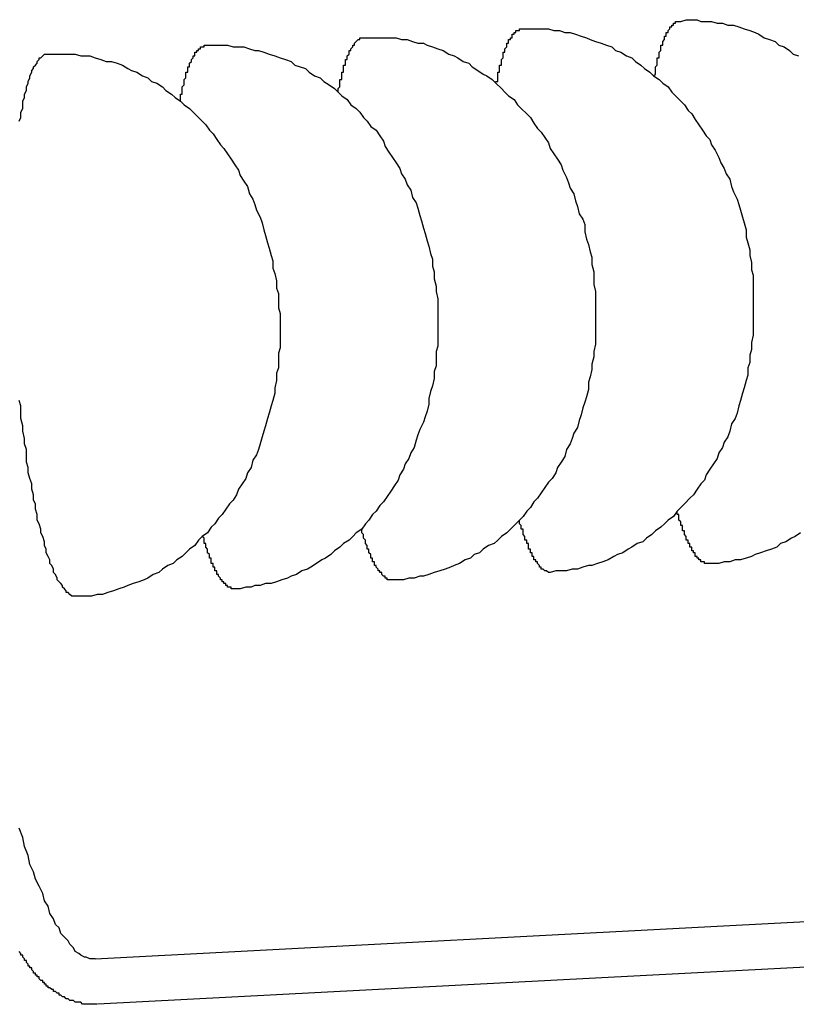
# Model space of a CAD drawing. Extents: x 253 to 9032, y 598 to 6447.
# Drawn here: x 2788 to 2793, y 5169 to 5175 of the extents above; entities that cross this region are included whole.
import ezdxf

# ---------------------------------------------------------------- set-up
doc = ezdxf.new("R2010")
doc.units = 0
doc.header["$LTSCALE"] = 250
doc.layers.add('SJC', color=1, linetype='CONTINUOUS')

msp = doc.modelspace()

# ---------------------------------------------------------------- linework, layer by layer
at = {"layer": 'SJC'}
for p, q in [((2796.5033, 5169.7572), (2788.7103, 5169.3488)), ((2796.5163, 5169.5075), (2788.7234, 5169.0991))]:
    msp.add_line(p, q, dxfattribs=at)
for points in [[(2791.79, 5174.22, 0), (2791.8, 5174.23, 0), (2791.8, 5174.23, 0), (2791.8, 5174.23, 0), (2791.8, 5174.24, 0), (2791.8, 5174.24, 0), (2791.8, 5174.25, 0), (2791.8, 5174.25, 0), (2791.8, 5174.26, 0), (2791.8, 5174.26, 0), (2791.8, 5174.27, 0), (2791.8, 5174.27, 0), (2791.8, 5174.27, 0), (2791.81, 5174.28, 0), (2791.81, 5174.28, 0), (2791.81, 5174.29, 0), (2791.81, 5174.29, 0), (2791.81, 5174.29, 0), (2791.81, 5174.3, 0), (2791.81, 5174.3, 0), (2791.81, 5174.31, 0), (2791.81, 5174.31, 0), (2791.81, 5174.31, 0), (2791.81, 5174.32, 0), (2791.82, 5174.32, 0), (2791.82, 5174.32, 0), (2791.82, 5174.33, 0), (2791.82, 5174.33, 0), (2791.82, 5174.34, 0), (2791.82, 5174.34, 0), (2791.82, 5174.34, 0), (2791.82, 5174.35, 0), (2791.82, 5174.35, 0), (2791.82, 5174.35, 0), (2791.83, 5174.36, 0), (2791.83, 5174.36, 0), (2791.83, 5174.36, 0), (2791.83, 5174.37, 0), (2791.83, 5174.37, 0), (2791.83, 5174.37, 0), (2791.83, 5174.38, 0), (2791.83, 5174.38, 0), (2791.83, 5174.38, 0), (2791.83, 5174.39, 0), (2791.84, 5174.39, 0), (2791.84, 5174.39, 0), (2791.84, 5174.4, 0), (2791.84, 5174.4, 0), (2791.84, 5174.4, 0), (2791.84, 5174.4, 0), (2791.84, 5174.41, 0), (2791.84, 5174.41, 0), (2791.84, 5174.41, 0), (2791.85, 5174.42, 0), (2791.85, 5174.42, 0), (2791.85, 5174.42, 0), (2791.85, 5174.42, 0), (2791.85, 5174.43, 0), (2791.85, 5174.43, 0), (2791.85, 5174.43, 0), (2791.85, 5174.43, 0), (2791.85, 5174.44, 0), (2791.86, 5174.44, 0), (2791.86, 5174.44, 0), (2791.86, 5174.44, 0), (2791.86, 5174.45, 0), (2791.86, 5174.45, 0), (2791.86, 5174.45, 0), (2791.86, 5174.45, 0), (2791.86, 5174.46, 0), (2791.86, 5174.46, 0), (2791.87, 5174.46, 0), (2791.87, 5174.46, 0), (2791.87, 5174.46, 0), (2791.87, 5174.47, 0), (2791.87, 5174.47, 0), (2791.87, 5174.47, 0), (2791.87, 5174.47, 0), (2791.87, 5174.47, 0), (2791.88, 5174.48, 0), (2791.88, 5174.48, 0), (2791.88, 5174.48, 0), (2791.88, 5174.48, 0), (2791.88, 5174.48, 0), (2791.88, 5174.49, 0), (2791.88, 5174.49, 0), (2791.88, 5174.49, 0), (2791.88, 5174.49, 0), (2791.89, 5174.49, 0), (2791.89, 5174.49, 0), (2791.89, 5174.5, 0), (2791.89, 5174.5, 0), (2791.89, 5174.5, 0), (2791.89, 5174.5, 0), (2791.89, 5174.5, 0), (2791.89, 5174.5, 0), (2791.9, 5174.5, 0), (2791.9, 5174.5, 0), (2791.9, 5174.51, 0), (2791.9, 5174.51, 0), (2791.9, 5174.51, 0), (2791.9, 5174.51, 0), (2791.9, 5174.51, 0), (2791.9, 5174.51, 0), (2791.91, 5174.51, 0), (2791.91, 5174.51, 0), (2791.91, 5174.51, 0), (2791.91, 5174.52, 0), (2791.91, 5174.52, 0), (2791.91, 5174.52, 0), (2791.91, 5174.52, 0), (2791.91, 5174.52, 0), (2791.92, 5174.52, 0), (2791.92, 5174.52, 0), (2791.92, 5174.52, 0), (2791.92, 5174.52, 0), (2791.92, 5174.52, 0), (2791.92, 5174.52, 0), (2791.92, 5174.52, 0), (2791.93, 5174.52, 0), (2791.93, 5174.52, 0), (2791.93, 5174.52, 0), (2791.93, 5174.52, 0), (2791.93, 5174.52, 0), (2791.93, 5174.52, 0), (2791.93, 5174.52, 0), (2791.93, 5174.52, 0), (2791.94, 5174.52, 0), (2791.94, 5174.52, 0)], [(2791.94, 5174.52, 0), (2791.97, 5174.53, 0), (2792, 5174.53, 0), (2792.03, 5174.53, 0), (2792.05, 5174.52, 0), (2792.08, 5174.52, 0), (2792.11, 5174.52, 0), (2792.14, 5174.51, 0), (2792.17, 5174.51, 0), (2792.2, 5174.5, 0), (2792.23, 5174.5, 0), (2792.26, 5174.49, 0), (2792.29, 5174.48, 0), (2792.32, 5174.47, 0), (2792.35, 5174.46, 0), (2792.37, 5174.45, 0), (2792.4, 5174.43, 0), (2792.43, 5174.42, 0), (2792.46, 5174.41, 0), (2792.48, 5174.39, 0), (2792.51, 5174.38, 0), (2792.54, 5174.36, 0), (2792.56, 5174.34, 0), (2792.59, 5174.33, 0)], [(2790.92, 5174.18, 0), (2790.92, 5174.18, 0), (2790.92, 5174.18, 0), (2790.92, 5174.19, 0), (2790.93, 5174.19, 0), (2790.93, 5174.2, 0), (2790.93, 5174.2, 0), (2790.93, 5174.21, 0), (2790.93, 5174.21, 0), (2790.93, 5174.22, 0), (2790.93, 5174.22, 0), (2790.93, 5174.22, 0), (2790.93, 5174.23, 0), (2790.93, 5174.23, 0), (2790.93, 5174.24, 0), (2790.94, 5174.24, 0), (2790.94, 5174.24, 0), (2790.94, 5174.25, 0), (2790.94, 5174.25, 0), (2790.94, 5174.26, 0), (2790.94, 5174.26, 0), (2790.94, 5174.26, 0), (2790.94, 5174.27, 0), (2790.94, 5174.27, 0), (2790.94, 5174.28, 0), (2790.94, 5174.28, 0), (2790.95, 5174.28, 0), (2790.95, 5174.29, 0), (2790.95, 5174.29, 0), (2790.95, 5174.29, 0), (2790.95, 5174.3, 0), (2790.95, 5174.3, 0), (2790.95, 5174.3, 0), (2790.95, 5174.31, 0), (2790.95, 5174.31, 0), (2790.95, 5174.31, 0), (2790.96, 5174.32, 0), (2790.96, 5174.32, 0), (2790.96, 5174.32, 0), (2790.96, 5174.33, 0), (2790.96, 5174.33, 0), (2790.96, 5174.33, 0), (2790.96, 5174.34, 0), (2790.96, 5174.34, 0), (2790.96, 5174.34, 0), (2790.96, 5174.35, 0), (2790.97, 5174.35, 0), (2790.97, 5174.35, 0), (2790.97, 5174.36, 0), (2790.97, 5174.36, 0), (2790.97, 5174.36, 0), (2790.97, 5174.36, 0), (2790.97, 5174.37, 0), (2790.97, 5174.37, 0), (2790.97, 5174.37, 0), (2790.98, 5174.38, 0), (2790.98, 5174.38, 0), (2790.98, 5174.38, 0), (2790.98, 5174.38, 0), (2790.98, 5174.39, 0), (2790.98, 5174.39, 0), (2790.98, 5174.39, 0), (2790.98, 5174.39, 0), (2790.98, 5174.4, 0), (2790.99, 5174.4, 0), (2790.99, 5174.4, 0), (2790.99, 5174.4, 0), (2790.99, 5174.41, 0), (2790.99, 5174.41, 0), (2790.99, 5174.41, 0), (2790.99, 5174.41, 0), (2790.99, 5174.42, 0), (2790.99, 5174.42, 0), (2791, 5174.42, 0), (2791, 5174.42, 0), (2791, 5174.42, 0), (2791, 5174.43, 0), (2791, 5174.43, 0), (2791, 5174.43, 0), (2791, 5174.43, 0), (2791, 5174.43, 0), (2791.01, 5174.43, 0), (2791.01, 5174.44, 0), (2791.01, 5174.44, 0), (2791.01, 5174.44, 0), (2791.01, 5174.44, 0), (2791.01, 5174.44, 0), (2791.01, 5174.44, 0), (2791.01, 5174.45, 0), (2791.02, 5174.45, 0), (2791.02, 5174.45, 0), (2791.02, 5174.45, 0), (2791.02, 5174.45, 0), (2791.02, 5174.45, 0), (2791.02, 5174.46, 0), (2791.02, 5174.46, 0), (2791.02, 5174.46, 0), (2791.03, 5174.46, 0), (2791.03, 5174.46, 0), (2791.03, 5174.46, 0), (2791.03, 5174.46, 0), (2791.03, 5174.46, 0), (2791.03, 5174.46, 0), (2791.03, 5174.47, 0), (2791.03, 5174.47, 0), (2791.04, 5174.47, 0), (2791.04, 5174.47, 0), (2791.04, 5174.47, 0), (2791.04, 5174.47, 0), (2791.04, 5174.47, 0), (2791.04, 5174.47, 0), (2791.04, 5174.47, 0), (2791.04, 5174.47, 0), (2791.05, 5174.47, 0), (2791.05, 5174.47, 0), (2791.05, 5174.47, 0), (2791.05, 5174.48, 0), (2791.05, 5174.48, 0), (2791.05, 5174.48, 0), (2791.05, 5174.48, 0), (2791.05, 5174.48, 0), (2791.06, 5174.48, 0), (2791.06, 5174.48, 0), (2791.06, 5174.48, 0), (2791.06, 5174.48, 0), (2791.06, 5174.48, 0), (2791.06, 5174.48, 0), (2791.06, 5174.48, 0), (2791.06, 5174.48, 0)], [(2791.06, 5174.48, 0), (2791.09, 5174.48, 0), (2791.12, 5174.48, 0), (2791.15, 5174.48, 0), (2791.18, 5174.48, 0), (2791.21, 5174.48, 0), (2791.24, 5174.47, 0), (2791.27, 5174.47, 0), (2791.3, 5174.46, 0), (2791.33, 5174.46, 0), (2791.36, 5174.45, 0), (2791.39, 5174.44, 0), (2791.42, 5174.43, 0), (2791.44, 5174.42, 0), (2791.47, 5174.41, 0), (2791.5, 5174.4, 0), (2791.53, 5174.39, 0), (2791.56, 5174.38, 0), (2791.58, 5174.36, 0), (2791.61, 5174.35, 0), (2791.64, 5174.33, 0), (2791.67, 5174.32, 0), (2791.69, 5174.3, 0), (2791.72, 5174.28, 0), (2791.74, 5174.26, 0), (2791.77, 5174.24, 0), (2791.79, 5174.22, 0), (2791.82, 5174.2, 0), (2791.84, 5174.18, 0), (2791.87, 5174.16, 0), (2791.89, 5174.13, 0), (2791.91, 5174.11, 0), (2791.94, 5174.08, 0), (2791.96, 5174.06, 0), (2791.98, 5174.03, 0), (2792, 5174.01, 0), (2792.02, 5173.98, 0), (2792.04, 5173.95, 0), (2792.06, 5173.92, 0), (2792.08, 5173.89, 0), (2792.1, 5173.87, 0), (2792.11, 5173.84, 0), (2792.13, 5173.81, 0), (2792.15, 5173.77, 0), (2792.16, 5173.74, 0), (2792.18, 5173.71, 0), (2792.19, 5173.68, 0), (2792.21, 5173.65, 0), (2792.22, 5173.61, 0), (2792.23, 5173.58, 0), (2792.25, 5173.54, 0), (2792.26, 5173.51, 0), (2792.27, 5173.48, 0), (2792.28, 5173.44, 0), (2792.29, 5173.41, 0), (2792.3, 5173.37, 0), (2792.3, 5173.33, 0), (2792.31, 5173.3, 0), (2792.32, 5173.26, 0), (2792.32, 5173.23, 0), (2792.33, 5173.19, 0), (2792.33, 5173.15, 0), (2792.34, 5173.12, 0), (2792.34, 5173.08, 0), (2792.34, 5173.04, 0), (2792.34, 5173.01, 0), (2792.34, 5172.97, 0), (2792.34, 5172.93, 0), (2792.34, 5172.9, 0), (2792.34, 5172.86, 0), (2792.34, 5172.82, 0), (2792.34, 5172.79, 0), (2792.33, 5172.75, 0), (2792.33, 5172.71, 0), (2792.32, 5172.68, 0), (2792.32, 5172.64, 0), (2792.31, 5172.61, 0), (2792.31, 5172.57, 0), (2792.3, 5172.54, 0), (2792.29, 5172.5, 0), (2792.28, 5172.47, 0), (2792.27, 5172.43, 0), (2792.26, 5172.4, 0), (2792.25, 5172.36, 0), (2792.24, 5172.33, 0), (2792.22, 5172.3, 0), (2792.21, 5172.26, 0), (2792.2, 5172.23, 0), (2792.18, 5172.2, 0), (2792.17, 5172.17, 0), (2792.15, 5172.14, 0), (2792.14, 5172.11, 0), (2792.12, 5172.08, 0), (2792.1, 5172.05, 0), (2792.08, 5172.02, 0), (2792.07, 5171.99, 0), (2792.05, 5171.97, 0), (2792.03, 5171.94, 0), (2792.01, 5171.91, 0), (2791.99, 5171.89, 0), (2791.96, 5171.86, 0), (2791.94, 5171.84, 0), (2791.92, 5171.82, 0), (2791.9, 5171.79, 0), (2791.87, 5171.77, 0), (2791.85, 5171.75, 0), (2791.83, 5171.73, 0), (2791.8, 5171.71, 0), (2791.78, 5171.69, 0), (2791.75, 5171.67, 0), (2791.73, 5171.65, 0), (2791.7, 5171.64, 0), (2791.67, 5171.62, 0), (2791.65, 5171.61, 0), (2791.62, 5171.59, 0), (2791.59, 5171.58, 0), (2791.57, 5171.57, 0), (2791.54, 5171.55, 0), (2791.51, 5171.54, 0), (2791.48, 5171.53, 0), (2791.45, 5171.52, 0), (2791.43, 5171.52, 0), (2791.4, 5171.51, 0), (2791.37, 5171.5, 0), (2791.34, 5171.5, 0), (2791.31, 5171.49, 0), (2791.28, 5171.49, 0), (2791.25, 5171.49, 0), (2791.22, 5171.48, 0)], [(2790.05, 5174.13, 0), (2790.05, 5174.13, 0), (2790.05, 5174.14, 0), (2790.05, 5174.14, 0), (2790.05, 5174.15, 0), (2790.05, 5174.15, 0), (2790.06, 5174.16, 0), (2790.06, 5174.16, 0), (2790.06, 5174.17, 0), (2790.06, 5174.17, 0), (2790.06, 5174.17, 0), (2790.06, 5174.18, 0), (2790.06, 5174.18, 0), (2790.06, 5174.19, 0), (2790.06, 5174.19, 0), (2790.06, 5174.19, 0), (2790.06, 5174.2, 0), (2790.07, 5174.2, 0), (2790.07, 5174.21, 0), (2790.07, 5174.21, 0), (2790.07, 5174.21, 0), (2790.07, 5174.22, 0), (2790.07, 5174.22, 0), (2790.07, 5174.23, 0), (2790.07, 5174.23, 0), (2790.07, 5174.23, 0), (2790.07, 5174.24, 0), (2790.07, 5174.24, 0), (2790.08, 5174.24, 0), (2790.08, 5174.25, 0), (2790.08, 5174.25, 0), (2790.08, 5174.25, 0), (2790.08, 5174.26, 0), (2790.08, 5174.26, 0), (2790.08, 5174.27, 0), (2790.08, 5174.27, 0), (2790.08, 5174.27, 0), (2790.08, 5174.28, 0), (2790.09, 5174.28, 0), (2790.09, 5174.28, 0), (2790.09, 5174.29, 0), (2790.09, 5174.29, 0), (2790.09, 5174.29, 0), (2790.09, 5174.3, 0), (2790.09, 5174.3, 0), (2790.09, 5174.3, 0), (2790.09, 5174.3, 0), (2790.09, 5174.31, 0), (2790.1, 5174.31, 0), (2790.1, 5174.31, 0), (2790.1, 5174.32, 0), (2790.1, 5174.32, 0), (2790.1, 5174.32, 0), (2790.1, 5174.32, 0), (2790.1, 5174.33, 0), (2790.1, 5174.33, 0), (2790.1, 5174.33, 0), (2790.11, 5174.34, 0), (2790.11, 5174.34, 0), (2790.11, 5174.34, 0), (2790.11, 5174.34, 0), (2790.11, 5174.35, 0), (2790.11, 5174.35, 0), (2790.11, 5174.35, 0), (2790.11, 5174.35, 0), (2790.11, 5174.36, 0), (2790.12, 5174.36, 0), (2790.12, 5174.36, 0), (2790.12, 5174.36, 0), (2790.12, 5174.36, 0), (2790.12, 5174.37, 0), (2790.12, 5174.37, 0), (2790.12, 5174.37, 0), (2790.12, 5174.37, 0), (2790.13, 5174.38, 0), (2790.13, 5174.38, 0), (2790.13, 5174.38, 0), (2790.13, 5174.38, 0), (2790.13, 5174.38, 0), (2790.13, 5174.39, 0), (2790.13, 5174.39, 0), (2790.13, 5174.39, 0), (2790.13, 5174.39, 0), (2790.14, 5174.39, 0), (2790.14, 5174.39, 0), (2790.14, 5174.4, 0), (2790.14, 5174.4, 0), (2790.14, 5174.4, 0), (2790.14, 5174.4, 0), (2790.14, 5174.4, 0), (2790.14, 5174.4, 0), (2790.15, 5174.41, 0), (2790.15, 5174.41, 0), (2790.15, 5174.41, 0), (2790.15, 5174.41, 0), (2790.15, 5174.41, 0), (2790.15, 5174.41, 0), (2790.15, 5174.41, 0), (2790.15, 5174.41, 0), (2790.16, 5174.42, 0), (2790.16, 5174.42, 0), (2790.16, 5174.42, 0), (2790.16, 5174.42, 0), (2790.16, 5174.42, 0), (2790.16, 5174.42, 0), (2790.16, 5174.42, 0), (2790.16, 5174.42, 0), (2790.17, 5174.42, 0), (2790.17, 5174.42, 0), (2790.17, 5174.43, 0), (2790.17, 5174.43, 0), (2790.17, 5174.43, 0), (2790.17, 5174.43, 0), (2790.17, 5174.43, 0), (2790.17, 5174.43, 0), (2790.18, 5174.43, 0), (2790.18, 5174.43, 0), (2790.18, 5174.43, 0), (2790.18, 5174.43, 0), (2790.18, 5174.43, 0), (2790.18, 5174.43, 0), (2790.18, 5174.43, 0), (2790.18, 5174.43, 0), (2790.19, 5174.43, 0), (2790.19, 5174.43, 0), (2790.19, 5174.43, 0), (2790.19, 5174.43, 0), (2790.19, 5174.43, 0), (2790.19, 5174.43, 0)], [(2790.19, 5174.43, 0), (2790.22, 5174.43, 0), (2790.25, 5174.43, 0), (2790.28, 5174.43, 0), (2790.31, 5174.43, 0), (2790.34, 5174.43, 0), (2790.37, 5174.43, 0), (2790.4, 5174.42, 0), (2790.43, 5174.42, 0), (2790.46, 5174.41, 0), (2790.49, 5174.4, 0), (2790.52, 5174.4, 0), (2790.54, 5174.39, 0), (2790.57, 5174.38, 0), (2790.6, 5174.37, 0), (2790.63, 5174.36, 0), (2790.66, 5174.34, 0), (2790.69, 5174.33, 0), (2790.71, 5174.32, 0), (2790.74, 5174.3, 0), (2790.77, 5174.29, 0), (2790.79, 5174.27, 0), (2790.82, 5174.25, 0), (2790.85, 5174.23, 0), (2790.87, 5174.22, 0), (2790.9, 5174.2, 0), (2790.92, 5174.18, 0), (2790.95, 5174.15, 0), (2790.97, 5174.13, 0), (2790.99, 5174.11, 0), (2791.02, 5174.09, 0), (2791.04, 5174.06, 0), (2791.06, 5174.04, 0), (2791.09, 5174.01, 0), (2791.11, 5173.99, 0), (2791.13, 5173.96, 0), (2791.15, 5173.93, 0), (2791.17, 5173.91, 0), (2791.19, 5173.88, 0), (2791.21, 5173.85, 0), (2791.22, 5173.82, 0), (2791.24, 5173.79, 0), (2791.26, 5173.76, 0), (2791.28, 5173.73, 0), (2791.29, 5173.7, 0), (2791.31, 5173.66, 0), (2791.32, 5173.63, 0), (2791.33, 5173.6, 0), (2791.35, 5173.57, 0), (2791.36, 5173.53, 0), (2791.37, 5173.5, 0), (2791.38, 5173.46, 0), (2791.4, 5173.43, 0), (2791.41, 5173.4, 0), (2791.41, 5173.36, 0), (2791.42, 5173.32, 0), (2791.43, 5173.29, 0), (2791.44, 5173.25, 0), (2791.45, 5173.22, 0), (2791.45, 5173.18, 0), (2791.46, 5173.14, 0), (2791.46, 5173.11, 0), (2791.46, 5173.07, 0), (2791.47, 5173.03, 0), (2791.47, 5173, 0), (2791.47, 5172.96, 0), (2791.47, 5172.92, 0), (2791.47, 5172.89, 0), (2791.47, 5172.85, 0), (2791.47, 5172.81, 0), (2791.47, 5172.78, 0), (2791.47, 5172.74, 0), (2791.46, 5172.7, 0), (2791.46, 5172.67, 0), (2791.45, 5172.63, 0), (2791.45, 5172.6, 0), (2791.44, 5172.56, 0), (2791.43, 5172.53, 0), (2791.43, 5172.49, 0), (2791.42, 5172.45, 0), (2791.41, 5172.42, 0), (2791.4, 5172.39, 0), (2791.39, 5172.35, 0), (2791.38, 5172.32, 0), (2791.37, 5172.28, 0), (2791.35, 5172.25, 0), (2791.34, 5172.22, 0), (2791.33, 5172.19, 0), (2791.31, 5172.16, 0), (2791.3, 5172.12, 0), (2791.28, 5172.09, 0), (2791.26, 5172.06, 0), (2791.25, 5172.03, 0), (2791.23, 5172, 0), (2791.21, 5171.98, 0), (2791.19, 5171.95, 0), (2791.17, 5171.92, 0), (2791.15, 5171.89, 0), (2791.13, 5171.87, 0), (2791.11, 5171.84, 0), (2791.09, 5171.82, 0), (2791.07, 5171.79, 0), (2791.05, 5171.77, 0), (2791.03, 5171.75, 0), (2791, 5171.72, 0), (2790.98, 5171.7, 0), (2790.95, 5171.68, 0), (2790.93, 5171.66, 0), (2790.91, 5171.64, 0), (2790.88, 5171.63, 0), (2790.85, 5171.61, 0), (2790.83, 5171.59, 0), (2790.8, 5171.58, 0), (2790.78, 5171.56, 0), (2790.75, 5171.55, 0), (2790.72, 5171.53, 0), (2790.69, 5171.52, 0), (2790.67, 5171.51, 0), (2790.64, 5171.5, 0), (2790.61, 5171.49, 0), (2790.58, 5171.48, 0), (2790.55, 5171.47, 0), (2790.52, 5171.46, 0), (2790.5, 5171.46, 0), (2790.47, 5171.45, 0), (2790.44, 5171.45, 0), (2790.41, 5171.44, 0), (2790.38, 5171.44, 0), (2790.35, 5171.44, 0)], [(2789.18, 5174.08, 0), (2789.18, 5174.09, 0), (2789.18, 5174.09, 0), (2789.18, 5174.1, 0), (2789.18, 5174.1, 0), (2789.18, 5174.11, 0), (2789.18, 5174.11, 0), (2789.18, 5174.12, 0), (2789.18, 5174.12, 0), (2789.19, 5174.12, 0), (2789.19, 5174.13, 0), (2789.19, 5174.13, 0), (2789.19, 5174.14, 0), (2789.19, 5174.14, 0), (2789.19, 5174.14, 0), (2789.19, 5174.15, 0), (2789.19, 5174.15, 0), (2789.19, 5174.16, 0), (2789.19, 5174.16, 0), (2789.19, 5174.16, 0), (2789.2, 5174.17, 0), (2789.2, 5174.17, 0), (2789.2, 5174.18, 0), (2789.2, 5174.18, 0), (2789.2, 5174.18, 0), (2789.2, 5174.19, 0), (2789.2, 5174.19, 0), (2789.2, 5174.19, 0), (2789.2, 5174.2, 0), (2789.2, 5174.2, 0), (2789.21, 5174.21, 0), (2789.21, 5174.21, 0), (2789.21, 5174.21, 0), (2789.21, 5174.22, 0), (2789.21, 5174.22, 0), (2789.21, 5174.22, 0), (2789.21, 5174.23, 0), (2789.21, 5174.23, 0), (2789.21, 5174.23, 0), (2789.21, 5174.24, 0), (2789.22, 5174.24, 0), (2789.22, 5174.24, 0), (2789.22, 5174.25, 0), (2789.22, 5174.25, 0), (2789.22, 5174.25, 0), (2789.22, 5174.26, 0), (2789.22, 5174.26, 0), (2789.22, 5174.26, 0), (2789.22, 5174.26, 0), (2789.22, 5174.27, 0), (2789.23, 5174.27, 0), (2789.23, 5174.27, 0), (2789.23, 5174.28, 0), (2789.23, 5174.28, 0), (2789.23, 5174.28, 0), (2789.23, 5174.28, 0), (2789.23, 5174.29, 0), (2789.23, 5174.29, 0), (2789.23, 5174.29, 0), (2789.24, 5174.3, 0), (2789.24, 5174.3, 0), (2789.24, 5174.3, 0), (2789.24, 5174.3, 0), (2789.24, 5174.31, 0), (2789.24, 5174.31, 0), (2789.24, 5174.31, 0), (2789.24, 5174.31, 0), (2789.24, 5174.31, 0), (2789.25, 5174.32, 0), (2789.25, 5174.32, 0), (2789.25, 5174.32, 0), (2789.25, 5174.32, 0), (2789.25, 5174.33, 0), (2789.25, 5174.33, 0), (2789.25, 5174.33, 0), (2789.25, 5174.33, 0), (2789.26, 5174.33, 0), (2789.26, 5174.34, 0), (2789.26, 5174.34, 0), (2789.26, 5174.34, 0), (2789.26, 5174.34, 0), (2789.26, 5174.34, 0), (2789.26, 5174.35, 0), (2789.26, 5174.35, 0), (2789.26, 5174.35, 0), (2789.27, 5174.35, 0), (2789.27, 5174.35, 0), (2789.27, 5174.35, 0), (2789.27, 5174.36, 0), (2789.27, 5174.36, 0), (2789.27, 5174.36, 0), (2789.27, 5174.36, 0), (2789.27, 5174.36, 0), (2789.28, 5174.36, 0), (2789.28, 5174.36, 0), (2789.28, 5174.37, 0), (2789.28, 5174.37, 0), (2789.28, 5174.37, 0), (2789.28, 5174.37, 0), (2789.28, 5174.37, 0), (2789.28, 5174.37, 0), (2789.29, 5174.37, 0), (2789.29, 5174.37, 0), (2789.29, 5174.37, 0), (2789.29, 5174.38, 0), (2789.29, 5174.38, 0), (2789.29, 5174.38, 0), (2789.29, 5174.38, 0), (2789.29, 5174.38, 0), (2789.3, 5174.38, 0), (2789.3, 5174.38, 0), (2789.3, 5174.38, 0), (2789.3, 5174.38, 0), (2789.3, 5174.38, 0), (2789.3, 5174.38, 0), (2789.3, 5174.38, 0), (2789.3, 5174.38, 0), (2789.31, 5174.38, 0), (2789.31, 5174.39, 0), (2789.31, 5174.39, 0), (2789.31, 5174.39, 0), (2789.31, 5174.39, 0), (2789.31, 5174.39, 0), (2789.31, 5174.39, 0), (2789.32, 5174.39, 0), (2789.32, 5174.39, 0), (2789.32, 5174.39, 0), (2789.32, 5174.39, 0), (2789.32, 5174.39, 0)], [(2789.32, 5174.39, 0), (2789.35, 5174.39, 0), (2789.38, 5174.39, 0), (2789.41, 5174.39, 0), (2789.44, 5174.39, 0), (2789.47, 5174.38, 0), (2789.5, 5174.38, 0), (2789.53, 5174.38, 0), (2789.56, 5174.37, 0), (2789.59, 5174.36, 0), (2789.61, 5174.36, 0), (2789.64, 5174.35, 0), (2789.67, 5174.34, 0), (2789.7, 5174.33, 0), (2789.73, 5174.32, 0), (2789.76, 5174.31, 0), (2789.79, 5174.3, 0), (2789.81, 5174.28, 0), (2789.84, 5174.27, 0), (2789.87, 5174.26, 0), (2789.89, 5174.24, 0), (2789.92, 5174.22, 0), (2789.95, 5174.21, 0), (2789.97, 5174.19, 0), (2790, 5174.17, 0), (2790.03, 5174.15, 0), (2790.05, 5174.13, 0), (2790.07, 5174.11, 0), (2790.1, 5174.09, 0), (2790.12, 5174.06, 0), (2790.15, 5174.04, 0), (2790.17, 5174.02, 0), (2790.19, 5173.99, 0), (2790.21, 5173.97, 0), (2790.23, 5173.94, 0), (2790.26, 5173.92, 0), (2790.28, 5173.89, 0), (2790.3, 5173.86, 0), (2790.31, 5173.83, 0), (2790.33, 5173.8, 0), (2790.35, 5173.77, 0), (2790.37, 5173.74, 0), (2790.39, 5173.71, 0), (2790.4, 5173.68, 0), (2790.42, 5173.65, 0), (2790.43, 5173.62, 0), (2790.45, 5173.59, 0), (2790.46, 5173.55, 0), (2790.48, 5173.52, 0), (2790.49, 5173.49, 0), (2790.5, 5173.45, 0), (2790.51, 5173.42, 0), (2790.52, 5173.38, 0), (2790.53, 5173.35, 0), (2790.54, 5173.31, 0), (2790.55, 5173.28, 0), (2790.56, 5173.24, 0), (2790.57, 5173.21, 0), (2790.57, 5173.17, 0), (2790.58, 5173.14, 0), (2790.58, 5173.1, 0), (2790.59, 5173.06, 0), (2790.59, 5173.03, 0), (2790.6, 5172.99, 0), (2790.6, 5172.95, 0), (2790.6, 5172.92, 0), (2790.6, 5172.88, 0), (2790.6, 5172.84, 0), (2790.6, 5172.81, 0), (2790.6, 5172.77, 0), (2790.6, 5172.73, 0), (2790.59, 5172.7, 0), (2790.59, 5172.66, 0), (2790.59, 5172.62, 0), (2790.58, 5172.59, 0), (2790.58, 5172.55, 0), (2790.57, 5172.51, 0), (2790.56, 5172.48, 0), (2790.55, 5172.44, 0), (2790.55, 5172.41, 0), (2790.54, 5172.37, 0), (2790.53, 5172.34, 0), (2790.52, 5172.31, 0), (2790.5, 5172.27, 0), (2790.49, 5172.24, 0), (2790.48, 5172.21, 0), (2790.47, 5172.17, 0), (2790.45, 5172.14, 0), (2790.44, 5172.11, 0), (2790.42, 5172.08, 0), (2790.41, 5172.05, 0), (2790.39, 5172.02, 0), (2790.38, 5171.99, 0), (2790.36, 5171.96, 0), (2790.34, 5171.93, 0), (2790.32, 5171.9, 0), (2790.3, 5171.87, 0), (2790.28, 5171.85, 0), (2790.26, 5171.82, 0), (2790.24, 5171.8, 0), (2790.22, 5171.77, 0), (2790.2, 5171.75, 0), (2790.18, 5171.72, 0), (2790.15, 5171.7, 0), (2790.13, 5171.68, 0), (2790.11, 5171.66, 0), (2790.08, 5171.64, 0), (2790.06, 5171.62, 0), (2790.03, 5171.6, 0), (2790.01, 5171.58, 0), (2789.98, 5171.56, 0), (2789.96, 5171.55, 0), (2789.93, 5171.53, 0), (2789.9, 5171.51, 0), (2789.88, 5171.5, 0), (2789.85, 5171.49, 0), (2789.82, 5171.47, 0), (2789.79, 5171.46, 0), (2789.77, 5171.45, 0), (2789.74, 5171.44, 0), (2789.71, 5171.43, 0), (2789.68, 5171.42, 0), (2789.65, 5171.42, 0), (2789.62, 5171.41, 0), (2789.59, 5171.41, 0), (2789.57, 5171.4, 0), (2789.54, 5171.4, 0), (2789.51, 5171.39, 0), (2789.48, 5171.39, 0)], [(2788.29, 5173.97, 0), (2788.3, 5173.99, 0), (2788.3, 5174.02, 0), (2788.31, 5174.04, 0), (2788.31, 5174.06, 0), (2788.31, 5174.08, 0), (2788.32, 5174.1, 0), (2788.32, 5174.12, 0), (2788.33, 5174.14, 0), (2788.33, 5174.16, 0), (2788.34, 5174.18, 0), (2788.34, 5174.19, 0), (2788.35, 5174.21, 0), (2788.35, 5174.22, 0), (2788.36, 5174.24, 0), (2788.36, 5174.25, 0), (2788.37, 5174.26, 0), (2788.37, 5174.27, 0), (2788.38, 5174.28, 0), (2788.39, 5174.29, 0), (2788.39, 5174.3, 0), (2788.4, 5174.31, 0), (2788.4, 5174.32, 0), (2788.41, 5174.32, 0), (2788.42, 5174.33, 0), (2788.42, 5174.33, 0), (2788.43, 5174.34, 0), (2788.44, 5174.34, 0), (2788.44, 5174.34, 0), (2788.45, 5174.34, 0)], [(2788.45, 5174.34, 0), (2788.48, 5174.34, 0), (2788.51, 5174.34, 0), (2788.54, 5174.34, 0), (2788.57, 5174.34, 0), (2788.6, 5174.34, 0), (2788.63, 5174.33, 0), (2788.65, 5174.33, 0), (2788.68, 5174.33, 0), (2788.71, 5174.32, 0), (2788.74, 5174.31, 0), (2788.77, 5174.3, 0), (2788.8, 5174.3, 0), (2788.83, 5174.29, 0), (2788.86, 5174.28, 0), (2788.89, 5174.26, 0), (2788.91, 5174.25, 0), (2788.94, 5174.24, 0), (2788.97, 5174.22, 0), (2789, 5174.21, 0), (2789.02, 5174.19, 0), (2789.05, 5174.18, 0), (2789.08, 5174.16, 0), (2789.1, 5174.14, 0), (2789.13, 5174.12, 0), (2789.15, 5174.1, 0), (2789.18, 5174.08, 0), (2789.2, 5174.06, 0), (2789.23, 5174.04, 0), (2789.25, 5174.02, 0), (2789.27, 5174, 0), (2789.3, 5173.97, 0), (2789.32, 5173.95, 0), (2789.34, 5173.92, 0), (2789.36, 5173.9, 0), (2789.38, 5173.87, 0), (2789.4, 5173.84, 0), (2789.42, 5173.82, 0), (2789.44, 5173.79, 0), (2789.46, 5173.76, 0), (2789.48, 5173.73, 0), (2789.5, 5173.7, 0), (2789.51, 5173.67, 0), (2789.53, 5173.64, 0), (2789.55, 5173.61, 0), (2789.56, 5173.57, 0), (2789.58, 5173.54, 0), (2789.59, 5173.51, 0), (2789.6, 5173.48, 0), (2789.62, 5173.44, 0), (2789.63, 5173.41, 0), (2789.64, 5173.37, 0), (2789.65, 5173.34, 0), (2789.66, 5173.3, 0), (2789.67, 5173.27, 0), (2789.68, 5173.23, 0), (2789.69, 5173.2, 0), (2789.69, 5173.16, 0), (2789.7, 5173.13, 0), (2789.71, 5173.09, 0), (2789.71, 5173.05, 0), (2789.72, 5173.02, 0), (2789.72, 5172.98, 0), (2789.72, 5172.94, 0), (2789.73, 5172.91, 0), (2789.73, 5172.87, 0), (2789.73, 5172.83, 0), (2789.73, 5172.8, 0), (2789.73, 5172.76, 0), (2789.73, 5172.72, 0), (2789.72, 5172.69, 0), (2789.72, 5172.65, 0), (2789.72, 5172.61, 0), (2789.71, 5172.58, 0), (2789.71, 5172.54, 0), (2789.7, 5172.5, 0), (2789.7, 5172.47, 0), (2789.69, 5172.43, 0), (2789.68, 5172.4, 0), (2789.67, 5172.36, 0), (2789.66, 5172.33, 0), (2789.65, 5172.29, 0), (2789.64, 5172.26, 0), (2789.63, 5172.23, 0), (2789.62, 5172.19, 0), (2789.61, 5172.16, 0), (2789.6, 5172.13, 0), (2789.58, 5172.1, 0), (2789.57, 5172.06, 0), (2789.55, 5172.03, 0), (2789.54, 5172, 0), (2789.52, 5171.97, 0), (2789.5, 5171.94, 0), (2789.49, 5171.91, 0), (2789.47, 5171.88, 0), (2789.45, 5171.86, 0), (2789.43, 5171.83, 0), (2789.41, 5171.8, 0), (2789.39, 5171.78, 0), (2789.37, 5171.75, 0), (2789.35, 5171.73, 0), (2789.33, 5171.7, 0), (2789.3, 5171.68, 0), (2789.28, 5171.66, 0), (2789.26, 5171.63, 0), (2789.23, 5171.61, 0), (2789.21, 5171.59, 0), (2789.19, 5171.57, 0), (2789.16, 5171.55, 0), (2789.14, 5171.53, 0), (2789.11, 5171.52, 0), (2789.08, 5171.5, 0), (2789.06, 5171.48, 0), (2789.03, 5171.47, 0), (2789, 5171.45, 0), (2788.98, 5171.44, 0), (2788.95, 5171.43, 0), (2788.92, 5171.42, 0), (2788.89, 5171.41, 0), (2788.87, 5171.4, 0), (2788.84, 5171.39, 0), (2788.81, 5171.38, 0), (2788.78, 5171.37, 0), (2788.75, 5171.36, 0), (2788.72, 5171.36, 0), (2788.69, 5171.35, 0), (2788.66, 5171.35, 0), (2788.63, 5171.35, 0), (2788.61, 5171.35, 0)], [(2788.61, 5171.35, 0), (2788.6, 5171.35, 0), (2788.59, 5171.35, 0), (2788.59, 5171.35, 0), (2788.58, 5171.35, 0), (2788.57, 5171.36, 0), (2788.57, 5171.36, 0), (2788.56, 5171.37, 0), (2788.55, 5171.37, 0), (2788.55, 5171.38, 0), (2788.54, 5171.39, 0), (2788.53, 5171.4, 0), (2788.53, 5171.41, 0), (2788.52, 5171.42, 0), (2788.51, 5171.43, 0), (2788.5, 5171.44, 0), (2788.5, 5171.45, 0), (2788.49, 5171.47, 0), (2788.48, 5171.48, 0), (2788.48, 5171.5, 0), (2788.47, 5171.52, 0), (2788.46, 5171.53, 0), (2788.46, 5171.55, 0), (2788.45, 5171.57, 0), (2788.44, 5171.59, 0), (2788.44, 5171.61, 0), (2788.43, 5171.63, 0), (2788.43, 5171.65, 0), (2788.42, 5171.68, 0), (2788.41, 5171.7, 0), (2788.41, 5171.72, 0), (2788.4, 5171.75, 0), (2788.39, 5171.77, 0), (2788.39, 5171.8, 0), (2788.38, 5171.83, 0), (2788.38, 5171.86, 0), (2788.37, 5171.88, 0), (2788.37, 5171.91, 0), (2788.36, 5171.94, 0), (2788.36, 5171.97, 0), (2788.35, 5172, 0), (2788.34, 5172.03, 0), (2788.34, 5172.06, 0), (2788.33, 5172.09, 0), (2788.33, 5172.13, 0), (2788.33, 5172.16, 0), (2788.32, 5172.19, 0), (2788.32, 5172.22, 0), (2788.31, 5172.26, 0), (2788.31, 5172.29, 0), (2788.3, 5172.33, 0), (2788.3, 5172.36, 0), (2788.3, 5172.4, 0), (2788.29, 5172.43, 0)], [(2792.09, 5171.53, 0), (2792.09, 5171.53, 0), (2792.09, 5171.53, 0), (2792.09, 5171.53, 0), (2792.09, 5171.53, 0), (2792.09, 5171.53, 0), (2792.09, 5171.53, 0), (2792.08, 5171.53, 0), (2792.08, 5171.53, 0), (2792.08, 5171.53, 0), (2792.08, 5171.53, 0), (2792.08, 5171.53, 0), (2792.08, 5171.53, 0), (2792.08, 5171.53, 0), (2792.08, 5171.53, 0), (2792.07, 5171.53, 0), (2792.07, 5171.53, 0), (2792.07, 5171.53, 0), (2792.07, 5171.53, 0), (2792.07, 5171.53, 0), (2792.07, 5171.53, 0), (2792.07, 5171.54, 0), (2792.06, 5171.54, 0), (2792.06, 5171.54, 0), (2792.06, 5171.54, 0), (2792.06, 5171.54, 0), (2792.06, 5171.54, 0), (2792.06, 5171.54, 0), (2792.06, 5171.54, 0), (2792.06, 5171.54, 0), (2792.05, 5171.54, 0), (2792.05, 5171.54, 0), (2792.05, 5171.55, 0), (2792.05, 5171.55, 0), (2792.05, 5171.55, 0), (2792.05, 5171.55, 0), (2792.05, 5171.55, 0), (2792.04, 5171.55, 0), (2792.04, 5171.55, 0), (2792.04, 5171.55, 0), (2792.04, 5171.56, 0), (2792.04, 5171.56, 0), (2792.04, 5171.56, 0), (2792.04, 5171.56, 0), (2792.03, 5171.56, 0), (2792.03, 5171.56, 0), (2792.03, 5171.56, 0), (2792.03, 5171.57, 0), (2792.03, 5171.57, 0), (2792.03, 5171.57, 0), (2792.03, 5171.57, 0), (2792.02, 5171.57, 0), (2792.02, 5171.58, 0), (2792.02, 5171.58, 0), (2792.02, 5171.58, 0), (2792.02, 5171.58, 0), (2792.02, 5171.58, 0), (2792.02, 5171.59, 0), (2792.02, 5171.59, 0), (2792.01, 5171.59, 0), (2792.01, 5171.59, 0), (2792.01, 5171.59, 0), (2792.01, 5171.6, 0), (2792.01, 5171.6, 0), (2792.01, 5171.6, 0), (2792.01, 5171.6, 0), (2792, 5171.6, 0), (2792, 5171.61, 0), (2792, 5171.61, 0), (2792, 5171.61, 0), (2792, 5171.61, 0), (2792, 5171.62, 0), (2792, 5171.62, 0), (2791.99, 5171.62, 0), (2791.99, 5171.62, 0), (2791.99, 5171.63, 0), (2791.99, 5171.63, 0), (2791.99, 5171.63, 0), (2791.99, 5171.64, 0), (2791.99, 5171.64, 0), (2791.98, 5171.64, 0), (2791.98, 5171.64, 0), (2791.98, 5171.65, 0), (2791.98, 5171.65, 0), (2791.98, 5171.65, 0), (2791.98, 5171.66, 0), (2791.98, 5171.66, 0), (2791.98, 5171.66, 0), (2791.97, 5171.66, 0), (2791.97, 5171.67, 0), (2791.97, 5171.67, 0), (2791.97, 5171.67, 0), (2791.97, 5171.68, 0), (2791.97, 5171.68, 0), (2791.97, 5171.68, 0), (2791.96, 5171.69, 0), (2791.96, 5171.69, 0), (2791.96, 5171.69, 0), (2791.96, 5171.7, 0), (2791.96, 5171.7, 0), (2791.96, 5171.7, 0), (2791.96, 5171.71, 0), (2791.95, 5171.71, 0), (2791.95, 5171.72, 0), (2791.95, 5171.72, 0), (2791.95, 5171.72, 0), (2791.95, 5171.73, 0), (2791.95, 5171.73, 0), (2791.95, 5171.73, 0), (2791.95, 5171.74, 0), (2791.94, 5171.74, 0), (2791.94, 5171.75, 0), (2791.94, 5171.75, 0), (2791.94, 5171.75, 0), (2791.94, 5171.76, 0), (2791.94, 5171.76, 0), (2791.94, 5171.76, 0), (2791.93, 5171.77, 0), (2791.93, 5171.77, 0), (2791.93, 5171.78, 0), (2791.93, 5171.78, 0), (2791.93, 5171.79, 0), (2791.93, 5171.79, 0), (2791.93, 5171.79, 0), (2791.93, 5171.8, 0), (2791.92, 5171.8, 0), (2791.92, 5171.81, 0), (2791.92, 5171.81, 0), (2791.92, 5171.82, 0)], [(2791.22, 5171.48, 0), (2791.22, 5171.48, 0), (2791.22, 5171.48, 0), (2791.22, 5171.48, 0), (2791.22, 5171.48, 0), (2791.22, 5171.48, 0), (2791.21, 5171.48, 0), (2791.21, 5171.48, 0), (2791.21, 5171.48, 0), (2791.21, 5171.48, 0), (2791.21, 5171.48, 0), (2791.21, 5171.48, 0), (2791.21, 5171.48, 0), (2791.2, 5171.49, 0), (2791.2, 5171.49, 0), (2791.2, 5171.49, 0), (2791.2, 5171.49, 0), (2791.2, 5171.49, 0), (2791.2, 5171.49, 0), (2791.2, 5171.49, 0), (2791.2, 5171.49, 0), (2791.19, 5171.49, 0), (2791.19, 5171.49, 0), (2791.19, 5171.49, 0), (2791.19, 5171.49, 0), (2791.19, 5171.49, 0), (2791.19, 5171.49, 0), (2791.19, 5171.49, 0), (2791.18, 5171.5, 0), (2791.18, 5171.5, 0), (2791.18, 5171.5, 0), (2791.18, 5171.5, 0), (2791.18, 5171.5, 0), (2791.18, 5171.5, 0), (2791.18, 5171.5, 0), (2791.17, 5171.5, 0), (2791.17, 5171.5, 0), (2791.17, 5171.51, 0), (2791.17, 5171.51, 0), (2791.17, 5171.51, 0), (2791.17, 5171.51, 0), (2791.17, 5171.51, 0), (2791.17, 5171.51, 0), (2791.16, 5171.51, 0), (2791.16, 5171.52, 0), (2791.16, 5171.52, 0), (2791.16, 5171.52, 0), (2791.16, 5171.52, 0), (2791.16, 5171.52, 0), (2791.16, 5171.52, 0), (2791.15, 5171.53, 0), (2791.15, 5171.53, 0), (2791.15, 5171.53, 0), (2791.15, 5171.53, 0), (2791.15, 5171.53, 0), (2791.15, 5171.54, 0), (2791.15, 5171.54, 0), (2791.14, 5171.54, 0), (2791.14, 5171.54, 0), (2791.14, 5171.54, 0), (2791.14, 5171.55, 0), (2791.14, 5171.55, 0), (2791.14, 5171.55, 0), (2791.14, 5171.55, 0), (2791.13, 5171.55, 0), (2791.13, 5171.56, 0), (2791.13, 5171.56, 0), (2791.13, 5171.56, 0), (2791.13, 5171.56, 0), (2791.13, 5171.57, 0), (2791.13, 5171.57, 0), (2791.13, 5171.57, 0), (2791.12, 5171.57, 0), (2791.12, 5171.58, 0), (2791.12, 5171.58, 0), (2791.12, 5171.58, 0), (2791.12, 5171.58, 0), (2791.12, 5171.59, 0), (2791.12, 5171.59, 0), (2791.11, 5171.59, 0), (2791.11, 5171.6, 0), (2791.11, 5171.6, 0), (2791.11, 5171.6, 0), (2791.11, 5171.6, 0), (2791.11, 5171.61, 0), (2791.11, 5171.61, 0), (2791.1, 5171.61, 0), (2791.1, 5171.62, 0), (2791.1, 5171.62, 0), (2791.1, 5171.62, 0), (2791.1, 5171.63, 0), (2791.1, 5171.63, 0), (2791.1, 5171.63, 0), (2791.1, 5171.64, 0), (2791.09, 5171.64, 0), (2791.09, 5171.64, 0), (2791.09, 5171.65, 0), (2791.09, 5171.65, 0), (2791.09, 5171.65, 0), (2791.09, 5171.66, 0), (2791.09, 5171.66, 0), (2791.08, 5171.66, 0), (2791.08, 5171.67, 0), (2791.08, 5171.67, 0), (2791.08, 5171.67, 0), (2791.08, 5171.68, 0), (2791.08, 5171.68, 0), (2791.08, 5171.68, 0), (2791.07, 5171.69, 0), (2791.07, 5171.69, 0), (2791.07, 5171.7, 0), (2791.07, 5171.7, 0), (2791.07, 5171.7, 0), (2791.07, 5171.71, 0), (2791.07, 5171.71, 0), (2791.07, 5171.72, 0), (2791.06, 5171.72, 0), (2791.06, 5171.72, 0), (2791.06, 5171.73, 0), (2791.06, 5171.73, 0), (2791.06, 5171.74, 0), (2791.06, 5171.74, 0), (2791.06, 5171.74, 0), (2791.05, 5171.75, 0), (2791.05, 5171.75, 0), (2791.05, 5171.76, 0), (2791.05, 5171.76, 0), (2791.05, 5171.77, 0), (2791.05, 5171.77, 0)], [(2790.35, 5171.44, 0), (2790.35, 5171.44, 0), (2790.35, 5171.44, 0), (2790.35, 5171.44, 0), (2790.34, 5171.44, 0), (2790.34, 5171.44, 0), (2790.34, 5171.44, 0), (2790.34, 5171.44, 0), (2790.34, 5171.44, 0), (2790.34, 5171.44, 0), (2790.34, 5171.44, 0), (2790.34, 5171.44, 0), (2790.33, 5171.44, 0), (2790.33, 5171.44, 0), (2790.33, 5171.44, 0), (2790.33, 5171.44, 0), (2790.33, 5171.44, 0), (2790.33, 5171.44, 0), (2790.33, 5171.44, 0), (2790.32, 5171.44, 0), (2790.32, 5171.44, 0), (2790.32, 5171.44, 0), (2790.32, 5171.44, 0), (2790.32, 5171.45, 0), (2790.32, 5171.45, 0), (2790.32, 5171.45, 0), (2790.31, 5171.45, 0), (2790.31, 5171.45, 0), (2790.31, 5171.45, 0), (2790.31, 5171.45, 0), (2790.31, 5171.45, 0), (2790.31, 5171.45, 0), (2790.31, 5171.45, 0), (2790.31, 5171.46, 0), (2790.3, 5171.46, 0), (2790.3, 5171.46, 0), (2790.3, 5171.46, 0), (2790.3, 5171.46, 0), (2790.3, 5171.46, 0), (2790.3, 5171.46, 0), (2790.3, 5171.46, 0), (2790.29, 5171.47, 0), (2790.29, 5171.47, 0), (2790.29, 5171.47, 0), (2790.29, 5171.47, 0), (2790.29, 5171.47, 0), (2790.29, 5171.47, 0), (2790.29, 5171.48, 0), (2790.28, 5171.48, 0), (2790.28, 5171.48, 0), (2790.28, 5171.48, 0), (2790.28, 5171.48, 0), (2790.28, 5171.48, 0), (2790.28, 5171.49, 0), (2790.28, 5171.49, 0), (2790.28, 5171.49, 0), (2790.27, 5171.49, 0), (2790.27, 5171.49, 0), (2790.27, 5171.5, 0), (2790.27, 5171.5, 0), (2790.27, 5171.5, 0), (2790.27, 5171.5, 0), (2790.27, 5171.5, 0), (2790.26, 5171.51, 0), (2790.26, 5171.51, 0), (2790.26, 5171.51, 0), (2790.26, 5171.51, 0), (2790.26, 5171.52, 0), (2790.26, 5171.52, 0), (2790.26, 5171.52, 0), (2790.25, 5171.52, 0), (2790.25, 5171.53, 0), (2790.25, 5171.53, 0), (2790.25, 5171.53, 0), (2790.25, 5171.53, 0), (2790.25, 5171.54, 0), (2790.25, 5171.54, 0), (2790.24, 5171.54, 0), (2790.24, 5171.54, 0), (2790.24, 5171.55, 0), (2790.24, 5171.55, 0), (2790.24, 5171.55, 0), (2790.24, 5171.56, 0), (2790.24, 5171.56, 0), (2790.24, 5171.56, 0), (2790.23, 5171.56, 0), (2790.23, 5171.57, 0), (2790.23, 5171.57, 0), (2790.23, 5171.57, 0), (2790.23, 5171.58, 0), (2790.23, 5171.58, 0), (2790.23, 5171.58, 0), (2790.22, 5171.59, 0), (2790.22, 5171.59, 0), (2790.22, 5171.59, 0), (2790.22, 5171.6, 0), (2790.22, 5171.6, 0), (2790.22, 5171.6, 0), (2790.22, 5171.61, 0), (2790.21, 5171.61, 0), (2790.21, 5171.61, 0), (2790.21, 5171.62, 0), (2790.21, 5171.62, 0), (2790.21, 5171.62, 0), (2790.21, 5171.63, 0), (2790.21, 5171.63, 0), (2790.21, 5171.63, 0), (2790.2, 5171.64, 0), (2790.2, 5171.64, 0), (2790.2, 5171.65, 0), (2790.2, 5171.65, 0), (2790.2, 5171.65, 0), (2790.2, 5171.66, 0), (2790.2, 5171.66, 0), (2790.19, 5171.67, 0), (2790.19, 5171.67, 0), (2790.19, 5171.67, 0), (2790.19, 5171.68, 0), (2790.19, 5171.68, 0), (2790.19, 5171.69, 0), (2790.19, 5171.69, 0), (2790.19, 5171.69, 0), (2790.18, 5171.7, 0), (2790.18, 5171.7, 0), (2790.18, 5171.71, 0), (2790.18, 5171.71, 0), (2790.18, 5171.72, 0), (2790.18, 5171.72, 0), (2790.18, 5171.72, 0)], [(2792.6, 5171.7, 0), (2792.57, 5171.68, 0), (2792.55, 5171.67, 0), (2792.52, 5171.65, 0), (2792.49, 5171.64, 0), (2792.47, 5171.62, 0), (2792.44, 5171.61, 0), (2792.41, 5171.6, 0), (2792.38, 5171.59, 0), (2792.35, 5171.58, 0), (2792.33, 5171.57, 0), (2792.3, 5171.56, 0), (2792.27, 5171.55, 0), (2792.24, 5171.55, 0), (2792.21, 5171.54, 0), (2792.18, 5171.54, 0), (2792.15, 5171.53, 0), (2792.12, 5171.53, 0), (2792.09, 5171.53, 0)], [(2789.48, 5171.39, 0), (2789.48, 5171.39, 0), (2789.48, 5171.39, 0), (2789.47, 5171.39, 0), (2789.47, 5171.39, 0), (2789.47, 5171.39, 0), (2789.47, 5171.39, 0), (2789.47, 5171.39, 0), (2789.47, 5171.39, 0), (2789.47, 5171.39, 0), (2789.46, 5171.39, 0), (2789.46, 5171.39, 0), (2789.46, 5171.39, 0), (2789.46, 5171.39, 0), (2789.46, 5171.39, 0), (2789.46, 5171.39, 0), (2789.46, 5171.4, 0), (2789.45, 5171.4, 0), (2789.45, 5171.4, 0), (2789.45, 5171.4, 0), (2789.45, 5171.4, 0), (2789.45, 5171.4, 0), (2789.45, 5171.4, 0), (2789.45, 5171.4, 0), (2789.45, 5171.4, 0), (2789.44, 5171.4, 0), (2789.44, 5171.4, 0), (2789.44, 5171.4, 0), (2789.44, 5171.4, 0), (2789.44, 5171.41, 0), (2789.44, 5171.41, 0), (2789.44, 5171.41, 0), (2789.43, 5171.41, 0), (2789.43, 5171.41, 0), (2789.43, 5171.41, 0), (2789.43, 5171.41, 0), (2789.43, 5171.41, 0), (2789.43, 5171.41, 0), (2789.43, 5171.42, 0), (2789.42, 5171.42, 0), (2789.42, 5171.42, 0), (2789.42, 5171.42, 0), (2789.42, 5171.42, 0), (2789.42, 5171.42, 0), (2789.42, 5171.42, 0), (2789.42, 5171.43, 0), (2789.42, 5171.43, 0), (2789.41, 5171.43, 0), (2789.41, 5171.43, 0), (2789.41, 5171.43, 0), (2789.41, 5171.43, 0), (2789.41, 5171.44, 0), (2789.41, 5171.44, 0), (2789.41, 5171.44, 0), (2789.4, 5171.44, 0), (2789.4, 5171.44, 0), (2789.4, 5171.45, 0), (2789.4, 5171.45, 0), (2789.4, 5171.45, 0), (2789.4, 5171.45, 0), (2789.4, 5171.45, 0), (2789.39, 5171.46, 0), (2789.39, 5171.46, 0), (2789.39, 5171.46, 0), (2789.39, 5171.46, 0), (2789.39, 5171.47, 0), (2789.39, 5171.47, 0), (2789.39, 5171.47, 0), (2789.38, 5171.47, 0), (2789.38, 5171.47, 0), (2789.38, 5171.48, 0), (2789.38, 5171.48, 0), (2789.38, 5171.48, 0), (2789.38, 5171.48, 0), (2789.38, 5171.49, 0), (2789.38, 5171.49, 0), (2789.37, 5171.49, 0), (2789.37, 5171.5, 0), (2789.37, 5171.5, 0), (2789.37, 5171.5, 0), (2789.37, 5171.5, 0), (2789.37, 5171.51, 0), (2789.37, 5171.51, 0), (2789.36, 5171.51, 0), (2789.36, 5171.52, 0), (2789.36, 5171.52, 0), (2789.36, 5171.52, 0), (2789.36, 5171.52, 0), (2789.36, 5171.53, 0), (2789.36, 5171.53, 0), (2789.35, 5171.53, 0), (2789.35, 5171.54, 0), (2789.35, 5171.54, 0), (2789.35, 5171.54, 0), (2789.35, 5171.55, 0), (2789.35, 5171.55, 0), (2789.35, 5171.55, 0), (2789.35, 5171.56, 0), (2789.34, 5171.56, 0), (2789.34, 5171.56, 0), (2789.34, 5171.57, 0), (2789.34, 5171.57, 0), (2789.34, 5171.57, 0), (2789.34, 5171.58, 0), (2789.34, 5171.58, 0), (2789.33, 5171.59, 0), (2789.33, 5171.59, 0), (2789.33, 5171.59, 0), (2789.33, 5171.6, 0), (2789.33, 5171.6, 0), (2789.33, 5171.6, 0), (2789.33, 5171.61, 0), (2789.33, 5171.61, 0), (2789.32, 5171.62, 0), (2789.32, 5171.62, 0), (2789.32, 5171.62, 0), (2789.32, 5171.63, 0), (2789.32, 5171.63, 0), (2789.32, 5171.64, 0), (2789.32, 5171.64, 0), (2789.31, 5171.64, 0), (2789.31, 5171.65, 0), (2789.31, 5171.65, 0), (2789.31, 5171.66, 0), (2789.31, 5171.66, 0), (2789.31, 5171.67, 0), (2789.31, 5171.67, 0), (2789.31, 5171.67, 0), (2789.3, 5171.68, 0)], [(2788.71, 5169.35, 0), (2788.7, 5169.35, 0), (2788.68, 5169.35, 0), (2788.66, 5169.36, 0), (2788.65, 5169.36, 0), (2788.63, 5169.37, 0), (2788.62, 5169.38, 0), (2788.6, 5169.39, 0), (2788.59, 5169.41, 0), (2788.57, 5169.43, 0), (2788.56, 5169.45, 0), (2788.54, 5169.47, 0), (2788.52, 5169.49, 0), (2788.51, 5169.52, 0), (2788.49, 5169.54, 0), (2788.48, 5169.57, 0), (2788.46, 5169.6, 0), (2788.45, 5169.64, 0), (2788.43, 5169.67, 0), (2788.42, 5169.71, 0), (2788.4, 5169.75, 0), (2788.38, 5169.79, 0), (2788.37, 5169.83, 0), (2788.35, 5169.87, 0), (2788.34, 5169.92, 0), (2788.32, 5169.97, 0), (2788.31, 5170.02, 0), (2788.29, 5170.07, 0)], [(2788.72, 5169.1, 0), (2788.72, 5169.1, 0), (2788.71, 5169.1, 0), (2788.7, 5169.1, 0), (2788.7, 5169.1, 0), (2788.69, 5169.1, 0), (2788.68, 5169.1, 0), (2788.67, 5169.1, 0), (2788.67, 5169.1, 0), (2788.66, 5169.1, 0), (2788.65, 5169.1, 0), (2788.65, 5169.1, 0), (2788.64, 5169.1, 0), (2788.63, 5169.11, 0), (2788.63, 5169.11, 0), (2788.62, 5169.11, 0), (2788.61, 5169.11, 0), (2788.61, 5169.11, 0), (2788.6, 5169.11, 0), (2788.59, 5169.12, 0), (2788.59, 5169.12, 0), (2788.58, 5169.12, 0), (2788.58, 5169.12, 0), (2788.57, 5169.12, 0), (2788.56, 5169.13, 0), (2788.56, 5169.13, 0), (2788.55, 5169.13, 0), (2788.55, 5169.13, 0), (2788.54, 5169.14, 0), (2788.53, 5169.14, 0), (2788.53, 5169.14, 0), (2788.52, 5169.15, 0), (2788.52, 5169.15, 0), (2788.51, 5169.15, 0), (2788.51, 5169.16, 0), (2788.5, 5169.16, 0), (2788.5, 5169.16, 0), (2788.49, 5169.17, 0), (2788.49, 5169.17, 0), (2788.48, 5169.17, 0), (2788.48, 5169.18, 0), (2788.47, 5169.18, 0), (2788.47, 5169.18, 0), (2788.46, 5169.19, 0), (2788.46, 5169.19, 0), (2788.45, 5169.19, 0), (2788.45, 5169.2, 0), (2788.45, 5169.2, 0), (2788.44, 5169.2, 0), (2788.44, 5169.21, 0), (2788.43, 5169.21, 0), (2788.43, 5169.22, 0), (2788.42, 5169.22, 0), (2788.42, 5169.22, 0), (2788.42, 5169.23, 0), (2788.41, 5169.23, 0), (2788.41, 5169.23, 0), (2788.4, 5169.24, 0), (2788.4, 5169.24, 0), (2788.4, 5169.25, 0), (2788.39, 5169.25, 0), (2788.39, 5169.26, 0), (2788.38, 5169.26, 0), (2788.38, 5169.26, 0), (2788.38, 5169.27, 0), (2788.37, 5169.27, 0), (2788.37, 5169.28, 0), (2788.37, 5169.28, 0), (2788.36, 5169.29, 0), (2788.36, 5169.29, 0), (2788.36, 5169.3, 0), (2788.35, 5169.3, 0), (2788.35, 5169.31, 0), (2788.34, 5169.31, 0), (2788.34, 5169.32, 0), (2788.34, 5169.32, 0), (2788.33, 5169.33, 0), (2788.33, 5169.33, 0), (2788.33, 5169.34, 0), (2788.32, 5169.34, 0), (2788.32, 5169.35, 0), (2788.32, 5169.35, 0), (2788.31, 5169.36, 0), (2788.31, 5169.36, 0), (2788.31, 5169.37, 0), (2788.3, 5169.37, 0), (2788.3, 5169.38, 0), (2788.3, 5169.38, 0), (2788.29, 5169.39, 0)]]:
    msp.add_polyline3d(points, dxfattribs=at)

doc.saveas('drawing.dxf')
